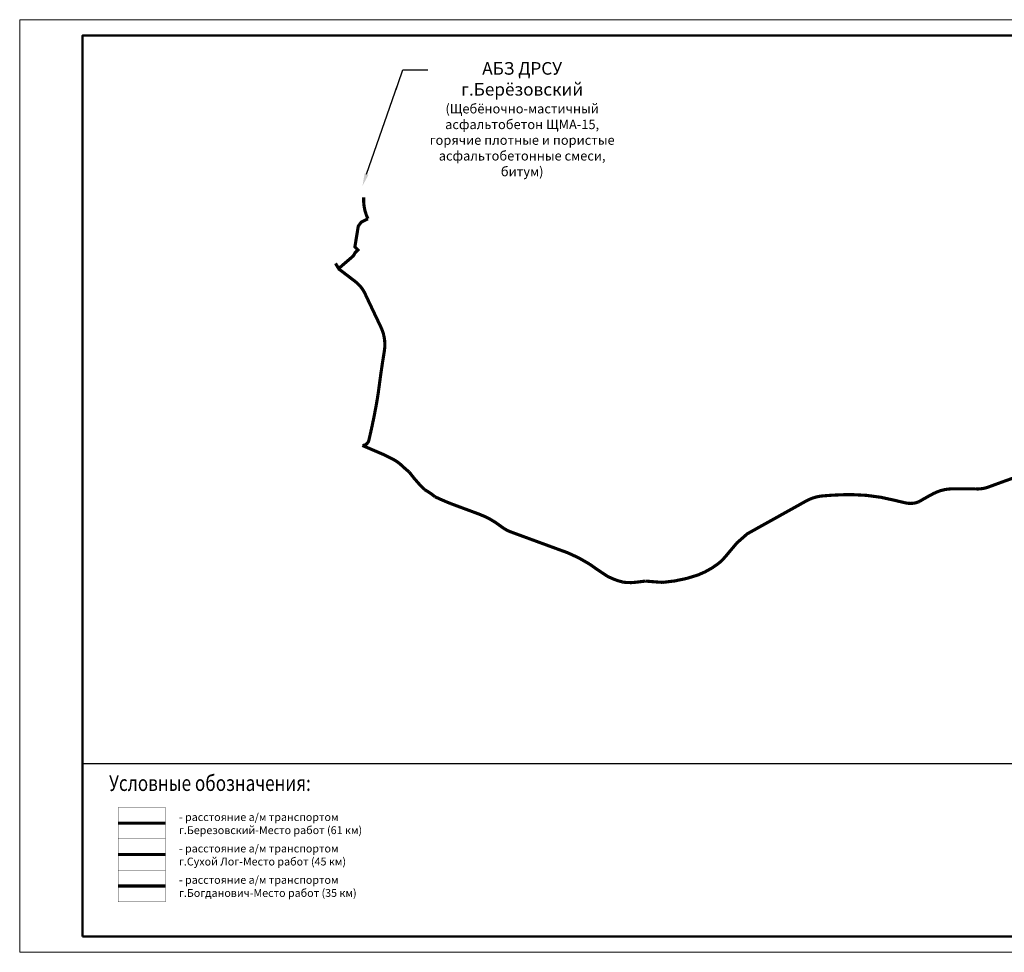
# Paper-space layout '16. Предприятия' of a CAD drawing. Units: metres. Extents: x 0 to 635, y 0 to 297.
# Drawn here: x 0 to 314, y 0 to 297 of the extents above; entities that cross this region are included whole.
import ezdxf
from ezdxf import colors
from ezdxf.entities.mleader import LeaderData, LeaderLine
from ezdxf.enums import TextEntityAlignment as Align
from ezdxf.math import Vec2, Vec3

# ---------------------------------------------------------------- set-up
doc = ezdxf.new("R2010")
doc.units = ezdxf.units.M
doc.layers.add('Земли сх назначения', color=30, linetype='Continuous', lineweight=9, transparency=0.5)
doc.layers.add('Придорожная полоса', color=5, linetype='Continuous')
doc.styles.add('MpTextStyle', font='isocpeur.ttf', dxfattribs={"width": 0.8, "oblique": 10})
doc.styles.get("Standard").update_dxf_attribs({"font": 'arial.ttf'})
doc.styles.add('TEXT', font='isocpeur.ttf', dxfattribs={"width": 0.8, "oblique": 8})
picture_1 = doc.add_image_def('image7.png', size_in_pixel=(2548, 1010))

# ---------------------------------------------------------------- blocks, each defined once
blk = doc.blocks.new('A4x3_Альбомный_Короткая_NN_NC_5мм')
at = {"color": 0, "linetype": 'Continuous', "lineweight": 20}
blk.add_lwpolyline([(0, 0), (630, 0), (630, 297), (0, 297)], close=True, dxfattribs=at)
at = {"color": 0, "linetype": 'Continuous', "lineweight": 50}
blk.add_lwpolyline([(20, 5), (625, 5), (625, 292), (20, 292)], close=True, dxfattribs=at)
at = {"color": 0, "linetype": 'Continuous'}
blk.add_text('Формат A4x3', height=3, dxfattribs=at).set_placement((575, 1))

psp = doc.layouts.new('16. Предприятия')

# ---------------------------------------------------------------- linework, layer by layer
at = {"color": 240, "true_color": 0xed1f24, "const_width": 1}
psp.add_lwpolyline([(109.52, 240.4, 0.123017), (110.87, 233.6), (108.74, 232.52), (107.81, 231.23), (106.73, 224.68), (107.7, 223.7), (106.77, 222.77), (106.25, 221.79), (101.56, 217.75), (100.55, 219.38), (101.77, 217.5), (106.86, 213.61, -0.134348), (110.2, 209.23), (115.01, 199.1, -0.153103), (116.1, 191.42, 0.009059), (114.46, 180.29, -0.012816), (113.53, 174.26, -0.013404), (111.19, 163.09, -0.343702), (109.1, 161.41), (116.21, 158.36), (118.82, 157.04, -0.076014), (121.82, 154.88, 0.028649), (123.98, 153.01, 0.03833), (128.92, 147.33, -0.055327), (132.26, 145.06, 0.01574), (137.41, 142.83), (146.18, 139.58, -0.077331), (153.28, 135.62, 0.08835), (156.95, 133.67), (170.78, 128.59, -0.064516), (181.41, 123.66, 0.012741), (187.12, 119.76, 0.062184), (192.09, 117.89, 0.072151), (196.15, 117.85, 0.006865), (199.27, 118.23, 0.00981), (204.76, 117.81, 0.066191), (215.98, 120.16, 0.070989), (222.53, 123.84, 0.046856), (224.74, 126.05), (228.39, 130.39), (231.68, 133.28), (250.43, 143.73, -0.104887), (255.65, 145.34, -0.022205), (264.93, 145.76, -0.061805), (278.7, 143.92, 0.007363), (281.66, 143.23, 0.164305), (286.25, 143.45, -0.011738), (290.92, 146.07, -0.112546), (296.59, 147.59, -0.002609), (304.21, 147.59, 0.106253), (308.28, 148.11, -0.003285), (320.87, 152.65)], format="xyb", dxfattribs=at)
at = {"layer": 'Земли сх назначения', "color": 7, "transparency": 33554687, "const_width": 0.1}
for points in [[(31.39, 36.12), (46.39, 36.12), (46.39, 46.12), (31.39, 46.12)], [(31.39, 26.12), (46.39, 26.12), (46.39, 36.12), (31.39, 36.12)], [(31.39, 16.12), (46.39, 16.12), (46.39, 26.12), (31.39, 26.12)]]:
    psp.add_lwpolyline(points, close=True, dxfattribs=at)
at = {"layer": 'Придорожная полоса', "color": 1, "ltscale": 5, "const_width": 1}
psp.add_lwpolyline([(31.39, 41.12), (46.39, 41.12)], dxfattribs=at)
at = {"layer": 'Придорожная полоса', "color": 6, "ltscale": 5, "const_width": 1}
psp.add_lwpolyline([(31.39, 31.12), (46.39, 31.12)], dxfattribs=at)
at = {"layer": 'Придорожная полоса', "color": 5, "ltscale": 5, "const_width": 1}
psp.add_lwpolyline([(31.39, 21.12), (46.39, 21.12)], dxfattribs=at)

# ---------------------------------------------------------------- texts
at = {"style": 'MpTextStyle', "oblique": 8, "width": 0.8}
psp.add_text('%%UУсловные обозначения:', height=5, dxfattribs=at).set_placement((60.57, 53.89), align=Align.MIDDLE_CENTER)
at = {"layer": 'Земли сх назначения', "color": 7, "transparency": 33554687, "char_height": 2.5, "attachment_point": 4, "style": 'TEXT'}
for s, insert in [('\\pt0.8;- расстояние а/м транспортом г.Березовский-Место работ (61 км)', (50.71, 40.98)), ('\\pt0.8;- расстояние а/м транспортом\\Pг.Сухой Лог-Место работ (45 км)', (50.71, 30.98)), ('\\pt0.8;- расстояние а/м транспортом г.Богданович-Место работ (35 км)', (50.71, 20.98))]:
    psp.add_mtext_dynamic_manual_height_columns(s, width=66.8653, gutter_width=12.5, heights=[0], dxfattribs=dict(at, insert=insert))

# ---------------------------------------------------------------- referenced raster images: frames only (the image files are external)
image = psp.add_image(picture_1, insert=(20, 60), size_in_units=(585.28, 232))
image.dxf.flags = 7

# ---------------------------------------------------------------- next in the draw order: leaders
ml = psp.add_multileader_mtext('Standard')
ml.set_content('АБЗ ДРСУ\\Pг.Берёзовский\\P{\\H0.75x;(Щебёночно-мастичный\\Pасфальтобетон ЩМА-15,\\Pгорячие плотные и пористые\\Pасфальтобетонные смеси,\\Pбитум)}', color=256)
ml.set_leader_properties()
ml.build(insert=Vec2(0, 0))
ctx = ml.context
ctx.base_point, ctx.plane_origin = Vec3(130.01, 281.05), Vec3(109.15, 244.08)
ctx.text_align_type = 1
notes = []
notes.append((ctx, [(0, (1, 1, 0), (122.01, 281.05), (1, 0), 8, [(0, [(109.15, 244.08)], 0, [])])]))
ctx.mtext.insert, ctx.mtext.alignment, ctx.mtext.flow_direction = Vec3(159.99, 283.49), 2, 5
ctx.mtext.has_bg_fill, ctx.mtext.bg_color, ctx.mtext.bg_scale_factor, ctx.mtext.bg_transparency, ctx.mtext.use_window_bg_color = 1, -1073741824, 1.1, 0, 1
for ctx, leaders in notes:
    for number, flags, end, landing, length, lines in leaders:
        leader = LeaderData()
        leader.index, (leader.has_last_leader_line, leader.has_dogleg_vector, leader.attachment_direction) = number, flags
        leader.last_leader_point, leader.dogleg_vector, leader.dogleg_length = Vec3(end), Vec3(landing), length
        for number, points, colour, breaks in lines:
            line = LeaderLine()
            line.index, line.vertices, line.color, line.breaks = number, Vec3.list(points), colors.encode_raw_color(colour), breaks
            leader.lines.append(line)
        ctx.leaders.append(leader)

# ---------------------------------------------------------------- next in the draw order: block references
psp.add_blockref('A4x3_Альбомный_Короткая_NN_NC_5мм', (0, 0))

doc.saveas('drawing.dxf')
